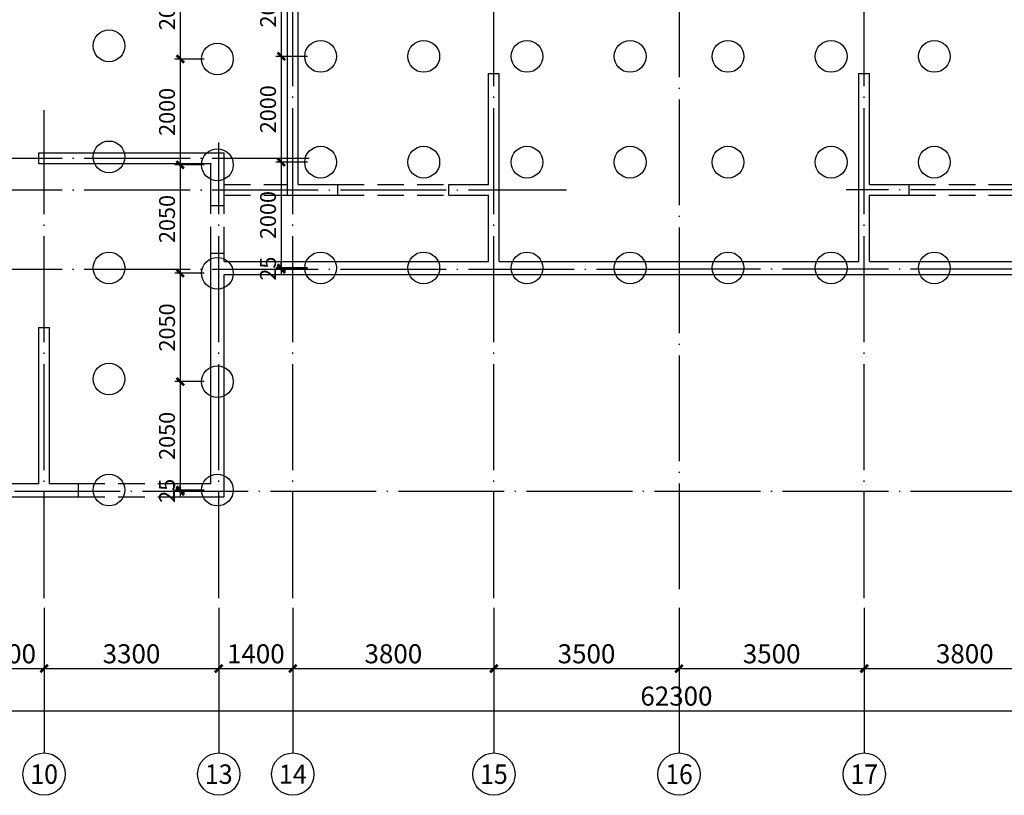
# Model space of a CAD drawing. Extents: x 440004 to 511769, y 133401 to 185918.
# Drawn here: x 463572 to 482182, y 158082 to 172746 of the extents above; entities that cross this region are included whole.
import ezdxf
from ezdxf.enums import TextEntityAlignment as Align

# ---------------------------------------------------------------- set-up
doc = ezdxf.new("R2010")
doc.units = 0
doc.header["$LTSCALE"] = 1000
doc.header["$MEASUREMENT"] = 0
doc.linetypes.add('DASHED', pattern=[0.75, 0.5, -0.25])
doc.linetypes.add('DOTE', pattern=[2.42, 2, -0.2, 0.02, -0.2])
doc.layers.get('0').update_dxf_attribs({"linetype": 'CONTINUOUS'})
doc.layers.get('Defpoints').update_dxf_attribs({"linetype": 'CONTINUOUS'})
for name, color, linetype in [('AXIS_TEXT', 7, 'CONTINUOUS'), ('BEAM_WA', 4, 'DASHED'), ('DIM', 3, 'CONTINUOUS'), ('DOTE', 14, 'DOTE'), ('SURFACE', 6, 'CONTINUOUS'), ('WALL', 2, 'CONTINUOUS'), ('WALL_TH', 2, 'CONTINUOUS'), ('标注', 7, 'CONTINUOUS'), ('载体桩', 7, 'CONTINUOUS')]:
    doc.layers.add(name, color=color, linetype=linetype)
doc.styles.add('_TCH_AXIS', font='COMPLEX', dxfattribs={"bigfont": 'GBCBIG'})
doc.styles.add('TSSD_Dimension', font='tssdeng.shx', dxfattribs={"width": 0.7, "bigfont": 'Hztxt.shx'})
doc.dimstyles.new('TSSD_100_100', dxfattribs={"dimtxt": 300, "dimasz": 100, "dimexe": 100, "dimexo": 250, "dimgap": 100, "dimtad": 1, "dimdec": 0, "dimzin": 0, "dimdsep": 46, "dimtxsty": 'TSSD_Dimension', "dimblk": 'ARCHTICK', "dimblk1": 'ARCHTICK', "dimblk2": 'ARCHTICK', "dimcen": 0, "dimdle": 100, "dimclrt": 7, "dimadec": 0, "dimazin": 0, "dimtfac": 1, "dimtdec": 0, "dimtix": 1, "dimtmove": 2, "dimatfit": 3, "dimfxl": 1, "dimtolj": 1, "dimtzin": 0, "dimarcsym": 0})

# ---------------------------------------------------------------- blocks, each defined once
blk = doc.blocks.new('_ArchTick')
at = {"color": 0, "linetype": 'ByBlock', "const_width": 0.5}
blk.add_lwpolyline([(-0.71, -0.71), (0.71, 0.71)], dxfattribs=at)
blk = doc.blocks.new('*D3')
at = {"layer": 'Defpoints', "color": 0, "transparency": 16777216}
for p in [(444835, 161811), (507135, 161811), (507135, 159678)]:
    blk.add_point(p, dxfattribs=at)
at = {"layer": 'DIM', "color": 0, "lineweight": -2, "transparency": 16777216}
for p, q in [((444835, 161561), (444835, 159578)), ((507135, 161561), (507135, 159578)), ((444735, 159678), (507235, 159678))]:
    blk.add_line(p, q, dxfattribs=at)
at = {"layer": 'DIM', "color": 0, "lineweight": -2, "transparency": 16777216, "xscale": 100, "yscale": 100, "zscale": 100, "rotation": 180}
blk.add_blockref('_ArchTick', (444835, 159678), dxfattribs=at)
at = {"layer": 'DIM', "color": 0, "lineweight": -2, "transparency": 16777216, "xscale": 100, "yscale": 100, "zscale": 100}
blk.add_blockref('_ArchTick', (507135, 159678), dxfattribs=at)
at = {"layer": 'DIM', "color": 7, "transparency": 16777216, "insert": (475985, 159958), "char_height": 360, "attachment_point": 5, "style": 'TSSD_Dimension'}
blk.add_mtext('\\A1;62300', dxfattribs=at)
blk = doc.blocks.new('*D12')
at = {"layer": 'Defpoints', "color": 0, "transparency": 16777216}
for p in [(462635, 161811), (464035, 161811), (464035, 160478)]:
    blk.add_point(p, dxfattribs=at)
at = {"layer": 'DIM', "color": 0, "lineweight": -2, "transparency": 16777216}
for p, q in [((462635, 161561), (462635, 160378)), ((464035, 161561), (464035, 160378)), ((462535, 160478), (464135, 160478))]:
    blk.add_line(p, q, dxfattribs=at)
at = {"layer": 'DIM', "color": 0, "lineweight": -2, "transparency": 16777216, "xscale": 100, "yscale": 100, "zscale": 100, "rotation": 180}
blk.add_blockref('_ArchTick', (462635, 160478), dxfattribs=at)
at = {"layer": 'DIM', "color": 0, "lineweight": -2, "transparency": 16777216, "xscale": 100, "yscale": 100, "zscale": 100}
blk.add_blockref('_ArchTick', (464035, 160478), dxfattribs=at)
at = {"layer": 'DIM', "color": 7, "transparency": 16777216, "insert": (463335, 160758), "char_height": 360, "attachment_point": 5, "style": 'TSSD_Dimension'}
blk.add_mtext('\\A1;1400', dxfattribs=at)
blk = doc.blocks.new('*D13')
at = {"layer": 'Defpoints', "color": 0, "transparency": 16777216}
for p in [(464035, 161811), (467335, 161811), (467335, 160478)]:
    blk.add_point(p, dxfattribs=at)
at = {"layer": 'DIM', "color": 0, "lineweight": -2, "transparency": 16777216}
for p, q in [((464035, 161561), (464035, 160378)), ((467335, 161561), (467335, 160378)), ((463935, 160478), (467435, 160478))]:
    blk.add_line(p, q, dxfattribs=at)
at = {"layer": 'DIM', "color": 0, "lineweight": -2, "transparency": 16777216, "xscale": 100, "yscale": 100, "zscale": 100, "rotation": 180}
blk.add_blockref('_ArchTick', (464035, 160478), dxfattribs=at)
at = {"layer": 'DIM', "color": 0, "lineweight": -2, "transparency": 16777216, "xscale": 100, "yscale": 100, "zscale": 100}
blk.add_blockref('_ArchTick', (467335, 160478), dxfattribs=at)
at = {"layer": 'DIM', "color": 7, "transparency": 16777216, "insert": (465685, 160758), "char_height": 360, "attachment_point": 5, "style": 'TSSD_Dimension'}
blk.add_mtext('\\A1;3300', dxfattribs=at)
blk = doc.blocks.new('*D14')
at = {"layer": 'Defpoints', "color": 0, "transparency": 16777216}
for p in [(467335, 161811), (468735, 161811), (468735, 160478)]:
    blk.add_point(p, dxfattribs=at)
at = {"layer": 'DIM', "color": 0, "lineweight": -2, "transparency": 16777216}
for p, q in [((467335, 161561), (467335, 160378)), ((468735, 161561), (468735, 160378)), ((467235, 160478), (468835, 160478))]:
    blk.add_line(p, q, dxfattribs=at)
at = {"layer": 'DIM', "color": 0, "lineweight": -2, "transparency": 16777216, "xscale": 100, "yscale": 100, "zscale": 100, "rotation": 180}
blk.add_blockref('_ArchTick', (467335, 160478), dxfattribs=at)
at = {"layer": 'DIM', "color": 0, "lineweight": -2, "transparency": 16777216, "xscale": 100, "yscale": 100, "zscale": 100}
blk.add_blockref('_ArchTick', (468735, 160478), dxfattribs=at)
at = {"layer": 'DIM', "color": 7, "transparency": 16777216, "insert": (468035, 160758), "char_height": 360, "attachment_point": 5, "style": 'TSSD_Dimension'}
blk.add_mtext('\\A1;1400', dxfattribs=at)
blk = doc.blocks.new('*D15')
at = {"layer": 'Defpoints', "color": 0, "transparency": 16777216}
for p in [(468735, 161811), (472535, 161811), (472535, 160478)]:
    blk.add_point(p, dxfattribs=at)
at = {"layer": 'DIM', "color": 0, "lineweight": -2, "transparency": 16777216}
for p, q in [((468735, 161561), (468735, 160378)), ((472535, 161561), (472535, 160378)), ((468635, 160478), (472635, 160478))]:
    blk.add_line(p, q, dxfattribs=at)
at = {"layer": 'DIM', "color": 0, "lineweight": -2, "transparency": 16777216, "xscale": 100, "yscale": 100, "zscale": 100, "rotation": 180}
blk.add_blockref('_ArchTick', (468735, 160478), dxfattribs=at)
at = {"layer": 'DIM', "color": 0, "lineweight": -2, "transparency": 16777216, "xscale": 100, "yscale": 100, "zscale": 100}
blk.add_blockref('_ArchTick', (472535, 160478), dxfattribs=at)
at = {"layer": 'DIM', "color": 7, "transparency": 16777216, "insert": (470635, 160758), "char_height": 360, "attachment_point": 5, "style": 'TSSD_Dimension'}
blk.add_mtext('\\A1;3800', dxfattribs=at)
blk = doc.blocks.new('*D16')
at = {"layer": 'Defpoints', "color": 0, "transparency": 16777216}
for p in [(472535, 161811), (476035, 161811), (476035, 160478)]:
    blk.add_point(p, dxfattribs=at)
at = {"layer": 'DIM', "color": 0, "lineweight": -2, "transparency": 16777216}
for p, q in [((472535, 161561), (472535, 160378)), ((476035, 161561), (476035, 160378)), ((472435, 160478), (476135, 160478))]:
    blk.add_line(p, q, dxfattribs=at)
at = {"layer": 'DIM', "color": 0, "lineweight": -2, "transparency": 16777216, "xscale": 100, "yscale": 100, "zscale": 100, "rotation": 180}
blk.add_blockref('_ArchTick', (472535, 160478), dxfattribs=at)
at = {"layer": 'DIM', "color": 0, "lineweight": -2, "transparency": 16777216, "xscale": 100, "yscale": 100, "zscale": 100}
blk.add_blockref('_ArchTick', (476035, 160478), dxfattribs=at)
at = {"layer": 'DIM', "color": 7, "transparency": 16777216, "insert": (474285, 160758), "char_height": 360, "attachment_point": 5, "style": 'TSSD_Dimension'}
blk.add_mtext('\\A1;3500', dxfattribs=at)
blk = doc.blocks.new('*D54')
at = {"layer": 'Defpoints', "color": 0, "transparency": 16777216}
for p in [(479535, 161811), (483335, 161811), (483335, 160478)]:
    blk.add_point(p, dxfattribs=at)
at = {"layer": 'DIM', "color": 0, "lineweight": -2, "transparency": 16777216}
for p, q in [((479535, 161561), (479535, 160378)), ((483335, 161561), (483335, 160378)), ((479435, 160478), (483435, 160478))]:
    blk.add_line(p, q, dxfattribs=at)
at = {"layer": 'DIM', "color": 0, "lineweight": -2, "transparency": 16777216, "xscale": 100, "yscale": 100, "zscale": 100, "rotation": 180}
blk.add_blockref('_ArchTick', (479535, 160478), dxfattribs=at)
at = {"layer": 'DIM', "color": 0, "lineweight": -2, "transparency": 16777216, "xscale": 100, "yscale": 100, "zscale": 100}
blk.add_blockref('_ArchTick', (483335, 160478), dxfattribs=at)
at = {"layer": 'DIM', "color": 7, "transparency": 16777216, "insert": (481435, 160758), "char_height": 360, "attachment_point": 5, "style": 'TSSD_Dimension'}
blk.add_mtext('\\A1;3800', dxfattribs=at)
blk = doc.blocks.new('*D55')
at = {"layer": 'Defpoints', "color": 0, "transparency": 16777216}
for p in [(476035, 161811), (479535, 161811), (479535, 160478)]:
    blk.add_point(p, dxfattribs=at)
at = {"layer": 'DIM', "color": 0, "lineweight": -2, "transparency": 16777216}
for p, q in [((476035, 161561), (476035, 160378)), ((479535, 161561), (479535, 160378)), ((475935, 160478), (479635, 160478))]:
    blk.add_line(p, q, dxfattribs=at)
at = {"layer": 'DIM', "color": 0, "lineweight": -2, "transparency": 16777216, "xscale": 100, "yscale": 100, "zscale": 100, "rotation": 180}
blk.add_blockref('_ArchTick', (476035, 160478), dxfattribs=at)
at = {"layer": 'DIM', "color": 0, "lineweight": -2, "transparency": 16777216, "xscale": 100, "yscale": 100, "zscale": 100}
blk.add_blockref('_ArchTick', (479535, 160478), dxfattribs=at)
at = {"layer": 'DIM', "color": 7, "transparency": 16777216, "insert": (477785, 160758), "char_height": 360, "attachment_point": 5, "style": 'TSSD_Dimension'}
blk.add_mtext('\\A1;3500', dxfattribs=at)
blk = doc.blocks.new('A$C52D05923')
at = {"layer": 'BEAM_WA', "color": 5}
for p, q in [((22600, -11100), (23800, -11100)), ((24750, -11100), (26850, -11100)), ((35550, -11100), (37650, -11100)), ((22600, -11300), (23800, -11300)), ((24750, -11300), (26850, -11300)), ((35550, -11300), (37650, -11300)), ((22350, -12400), (22350, -11500)), ((22600, -12400), (22600, -11500)), ((19850, -16750), (21650, -16750)), ((19850, -17000), (21650, -17000))]:
    blk.add_line(p, q, dxfattribs=at)
at = {"layer": 'WALL', "color": 8}
for p, q in [((24000, -11100), (24000, -6600)), ((23800, -11100), (23800, -6800)), ((27600, -11100), (27600, -9000)), ((27600, -9000), (27800, -9000)), ((27800, -11050), (27800, -9000)), ((34600, -11050), (34600, -9000)), ((34600, -9000), (34800, -9000)), ((34800, -11100), (34800, -9000)), ((19100, -10500), (22600, -10500)), ((19100, -10700), (19100, -10500)), ((22600, -11100), (22600, -10500)), ((19100, -10700), (22350, -10700)), ((22350, -11300), (22350, -10700)), ((22600, -11300), (22600, -11100)), ((23800, -11300), (23800, -11100)), ((24000, -11100), (24750, -11100)), ((24750, -11300), (24750, -11100)), ((26850, -11300), (26850, -11100)), ((26850, -11100), (27600, -11100)), ((27800, -12550), (27800, -11050)), ((34600, -12550), (34600, -11050)), ((34800, -11100), (35550, -11100)), ((35550, -11300), (35550, -11100)), ((22350, -11500), (22350, -11300)), ((22600, -11500), (22600, -11300)), ((23800, -11300), (24000, -11300)), ((24000, -11300), (24750, -11300)), ((26850, -11300), (27600, -11300)), ((27600, -12550), (27600, -11300)), ((34800, -12550), (34800, -11300)), ((34800, -11300), (35550, -11300)), ((22600, -11500), (22350, -11500)), ((22350, -12800), (22350, -12400)), ((22600, -12400), (22350, -12400)), ((22600, -12550), (22600, -12400)), ((22600, -12550), (27600, -12550)), ((27800, -12550), (34600, -12550)), ((34800, -12550), (39800, -12550)), ((22350, -16750), (22350, -12800)), ((22600, -17000), (22600, -12800)), ((22600, -12800), (27550, -12800)), ((27550, -12800), (34850, -12800)), ((34850, -12800), (39800, -12800)), ((19100, -16750), (19100, -13800)), ((19100, -13800), (19300, -13800)), ((19300, -16750), (19300, -13800)), ((15500, -16750), (19100, -16750)), ((19300, -16750), (19850, -16750)), ((19850, -17000), (19850, -16750)), ((21650, -17000), (21650, -16750)), ((21650, -16750), (22350, -16750)), ((15300, -17000), (19100, -17000)), ((19100, -17000), (19850, -17000)), ((21650, -17000), (22600, -17000))]:
    blk.add_line(p, q, dxfattribs=at)
at = {"layer": 'WALL_TH', "color": 8, "const_width": 15}
for points in [[(20900, -6600), (20900, -7400), (21100, -7400), (21100, -6800), (23800, -6800), (23800, -11100), (23800, -11300), (24000, -11300), (24750, -11300), (24750, -11100), (24000, -11100), (24000, -6600), (23800, -6600), (21150, -6600)], [(15300, -16750), (11700, -16750), (11700, -13800), (11500, -13800), (11500, -16750), (10950, -16750), (10950, -17000), (11700, -17000), (15300, -17000), (19100, -17000), (19850, -17000), (19850, -16750), (19300, -16750), (19300, -13800), (19100, -13800), (19100, -16750), (15500, -16750), (15500, -10500), (15300, -10500)], [(22350, -11300), (22350, -11500), (22600, -11500), (22600, -11300), (22600, -11100), (22600, -10500), (19100, -10500), (19100, -10700), (22350, -10700)]]:
    blk.add_lwpolyline(points, close=True, dxfattribs=at)
blk.add_lwpolyline([(39800, -12800), (34850, -12800), (27550, -12800), (22600, -12800), (22600, -17000), (21650, -17000), (21650, -16750), (22350, -16750), (22350, -12800), (22350, -12400), (22600, -12400), (22600, -12550), (27600, -12550), (27600, -11300), (26850, -11300), (26850, -11100), (27600, -11100), (27600, -9000), (27800, -9000), (27800, -11050), (27800, -12550), (34600, -12550), (34600, -11050), (34600, -9000), (34800, -9000), (34800, -11100), (35550, -11100), (35550, -11300), (34800, -11300), (34800, -12550), (39800, -12550)], dxfattribs=at)
blk = doc.blocks.new('*D197')
at = {"layer": 'Defpoints', "color": 0}
for p in [(467310, 174003), (466607, 172003), (467310, 172003)]:
    blk.add_point(p, dxfattribs=at)
at = {"layer": '标注', "color": 0, "lineweight": -2}
for p, q in [((467060, 174003), (466507, 174003)), ((466607, 174103), (466607, 171903)), ((467060, 172003), (466507, 172003))]:
    blk.add_line(p, q, dxfattribs=at)
at = {"layer": '标注', "color": 0, "lineweight": -2, "xscale": 100, "yscale": 100, "zscale": 100}
for p, rotation in [((466607, 174003), 90), ((466607, 172003), 270)]:
    blk.add_blockref('_ArchTick', p, dxfattribs=dict(at, rotation=rotation))
at = {"layer": '标注', "color": 7, "insert": (466357, 173003), "char_height": 300, "attachment_point": 5, "rotation": 90, "style": 'TSSD_Dimension'}
blk.add_mtext('\\A1;2000', dxfattribs=at)
blk = doc.blocks.new('*D198')
at = {"layer": 'Defpoints', "color": 0}
for p in [(467310, 172003), (466607, 170003), (467310, 170003)]:
    blk.add_point(p, dxfattribs=at)
at = {"layer": '标注', "color": 0, "lineweight": -2}
for p, q in [((467060, 172003), (466507, 172003)), ((466607, 172103), (466607, 169903)), ((467060, 170003), (466507, 170003))]:
    blk.add_line(p, q, dxfattribs=at)
at = {"layer": '标注', "color": 0, "lineweight": -2, "xscale": 100, "yscale": 100, "zscale": 100}
for p, rotation in [((466607, 172003), 90), ((466607, 170003), 270)]:
    blk.add_blockref('_ArchTick', p, dxfattribs=dict(at, rotation=rotation))
at = {"layer": '标注', "color": 7, "insert": (466357, 171003), "char_height": 300, "attachment_point": 5, "rotation": 90, "style": 'TSSD_Dimension'}
blk.add_mtext('\\A1;2000', dxfattribs=at)
blk = doc.blocks.new('*D199')
at = {"layer": 'Defpoints', "color": 0}
for p in [(467310, 170003), (466607, 167953), (467310, 167953)]:
    blk.add_point(p, dxfattribs=at)
at = {"layer": '标注', "color": 0, "lineweight": -2}
for p, q in [((466607, 170103), (466607, 167853)), ((467060, 170003), (466507, 170003)), ((467060, 167953), (466507, 167953))]:
    blk.add_line(p, q, dxfattribs=at)
at = {"layer": '标注', "color": 0, "lineweight": -2, "xscale": 100, "yscale": 100, "zscale": 100}
for p, rotation in [((466607, 170003), 90), ((466607, 167953), 270)]:
    blk.add_blockref('_ArchTick', p, dxfattribs=dict(at, rotation=rotation))
at = {"layer": '标注', "color": 7, "insert": (466357, 168978), "char_height": 300, "attachment_point": 5, "rotation": 90, "style": 'TSSD_Dimension'}
blk.add_mtext('\\A1;2050', dxfattribs=at)
blk = doc.blocks.new('*D200')
at = {"layer": 'Defpoints', "color": 0}
for p in [(467310, 167953), (466607, 165903), (467310, 165903)]:
    blk.add_point(p, dxfattribs=at)
at = {"layer": '标注', "color": 0, "lineweight": -2}
for p, q in [((466607, 168053), (466607, 165803)), ((467060, 167953), (466507, 167953)), ((467060, 165903), (466507, 165903))]:
    blk.add_line(p, q, dxfattribs=at)
at = {"layer": '标注', "color": 0, "lineweight": -2, "xscale": 100, "yscale": 100, "zscale": 100}
for p, rotation in [((466607, 167953), 90), ((466607, 165903), 270)]:
    blk.add_blockref('_ArchTick', p, dxfattribs=dict(at, rotation=rotation))
at = {"layer": '标注', "color": 7, "insert": (466357, 166928), "char_height": 300, "attachment_point": 5, "rotation": 90, "style": 'TSSD_Dimension'}
blk.add_mtext('\\A1;2050', dxfattribs=at)
blk = doc.blocks.new('*D201')
at = {"layer": 'Defpoints', "color": 0}
for p in [(467310, 165903), (466607, 163853), (467310, 163853)]:
    blk.add_point(p, dxfattribs=at)
at = {"layer": '标注', "color": 0, "lineweight": -2}
for p, q in [((466607, 166003), (466607, 163753)), ((467060, 165903), (466507, 165903)), ((467060, 163853), (466507, 163853))]:
    blk.add_line(p, q, dxfattribs=at)
at = {"layer": '标注', "color": 0, "lineweight": -2, "xscale": 100, "yscale": 100, "zscale": 100}
for p, rotation in [((466607, 165903), 90), ((466607, 163853), 270)]:
    blk.add_blockref('_ArchTick', p, dxfattribs=dict(at, rotation=rotation))
at = {"layer": '标注', "color": 7, "insert": (466357, 164878), "char_height": 300, "attachment_point": 5, "rotation": 90, "style": 'TSSD_Dimension'}
blk.add_mtext('\\A1;2050', dxfattribs=at)
blk = doc.blocks.new('*D202')
at = {"layer": 'Defpoints', "color": 0}
for p in [(466607, 163828), (467310, 163853), (467435, 163828)]:
    blk.add_point(p, dxfattribs=at)
at = {"layer": '标注', "color": 0, "lineweight": -2}
for p, q in [((466607, 163853), (466607, 163953)), ((467060, 163853), (466507, 163853)), ((467185, 163828), (466507, 163828)), ((466607, 163853), (466607, 163828)), ((466607, 163828), (466607, 163728))]:
    blk.add_line(p, q, dxfattribs=at)
at = {"layer": '标注', "color": 0, "lineweight": -2, "xscale": 100, "yscale": 100, "zscale": 100}
for p, rotation in [((466607, 163853), 270), ((466607, 163828), 90)]:
    blk.add_blockref('_ArchTick', p, dxfattribs=dict(at, rotation=rotation))
at = {"layer": '标注', "color": 7, "insert": (466357, 163840), "char_height": 300, "attachment_point": 5, "rotation": 90, "style": 'TSSD_Dimension'}
blk.add_mtext('\\A1;25', dxfattribs=at)
blk = doc.blocks.new('*D206')
at = {"layer": 'Defpoints', "color": 0}
for p in [(469260, 174053), (468516, 172053), (469260, 172053)]:
    blk.add_point(p, dxfattribs=at)
at = {"layer": '标注', "color": 0, "lineweight": -2}
for p, q in [((469010, 174053), (468416, 174053)), ((468516, 174153), (468516, 171953)), ((469010, 172053), (468416, 172053))]:
    blk.add_line(p, q, dxfattribs=at)
at = {"layer": '标注', "color": 0, "lineweight": -2, "xscale": 100, "yscale": 100, "zscale": 100}
for p, rotation in [((468516, 174053), 90), ((468516, 172053), 270)]:
    blk.add_blockref('_ArchTick', p, dxfattribs=dict(at, rotation=rotation))
at = {"layer": '标注', "color": 7, "insert": (468266, 173053), "char_height": 300, "attachment_point": 5, "rotation": 90, "style": 'TSSD_Dimension'}
blk.add_mtext('\\A1;2000', dxfattribs=at)
blk = doc.blocks.new('*D207')
at = {"layer": 'Defpoints', "color": 0}
for p in [(469260, 172053), (468516, 170053), (469260, 170053)]:
    blk.add_point(p, dxfattribs=at)
at = {"layer": '标注', "color": 0, "lineweight": -2}
for p, q in [((468516, 172153), (468516, 169953)), ((469010, 172053), (468416, 172053)), ((469010, 170053), (468416, 170053))]:
    blk.add_line(p, q, dxfattribs=at)
at = {"layer": '标注', "color": 0, "lineweight": -2, "xscale": 100, "yscale": 100, "zscale": 100}
for p, rotation in [((468516, 172053), 90), ((468516, 170053), 270)]:
    blk.add_blockref('_ArchTick', p, dxfattribs=dict(at, rotation=rotation))
at = {"layer": '标注', "color": 7, "insert": (468266, 171053), "char_height": 300, "attachment_point": 5, "rotation": 90, "style": 'TSSD_Dimension'}
blk.add_mtext('\\A1;2000', dxfattribs=at)
blk = doc.blocks.new('*D208')
at = {"layer": 'Defpoints', "color": 0}
for p in [(469260, 170053), (468516, 168053), (469260, 168053)]:
    blk.add_point(p, dxfattribs=at)
at = {"layer": '标注', "color": 0, "lineweight": -2}
for p, q in [((468516, 170153), (468516, 167953)), ((469010, 170053), (468416, 170053)), ((469010, 168053), (468416, 168053))]:
    blk.add_line(p, q, dxfattribs=at)
at = {"layer": '标注', "color": 0, "lineweight": -2, "xscale": 100, "yscale": 100, "zscale": 100}
for p, rotation in [((468516, 170053), 90), ((468516, 168053), 270)]:
    blk.add_blockref('_ArchTick', p, dxfattribs=dict(at, rotation=rotation))
at = {"layer": '标注', "color": 7, "insert": (468266, 169053), "char_height": 300, "attachment_point": 5, "rotation": 90, "style": 'TSSD_Dimension'}
blk.add_mtext('\\A1;2000', dxfattribs=at)
blk = doc.blocks.new('*D209')
at = {"layer": 'Defpoints', "color": 0}
for p in [(469260, 168053), (468516, 168028), (469260, 168028)]:
    blk.add_point(p, dxfattribs=at)
at = {"layer": '标注', "color": 0, "lineweight": -2}
for p, q in [((469010, 168053), (468416, 168053)), ((468516, 168053), (468516, 168153)), ((468516, 168053), (468516, 168028)), ((469010, 168028), (468416, 168028)), ((468516, 168028), (468516, 167928))]:
    blk.add_line(p, q, dxfattribs=at)
at = {"layer": '标注', "color": 0, "lineweight": -2, "xscale": 100, "yscale": 100, "zscale": 100}
for p, rotation in [((468516, 168053), 270), ((468516, 168028), 90)]:
    blk.add_blockref('_ArchTick', p, dxfattribs=dict(at, rotation=rotation))
at = {"layer": '标注', "color": 7, "insert": (468266, 168040), "char_height": 300, "attachment_point": 5, "rotation": 90, "style": 'TSSD_Dimension'}
blk.add_mtext('\\A1;25', dxfattribs=at)

msp = doc.modelspace()

# ---------------------------------------------------------------- linework, layer by layer
at = {"layer": 'DIM'}
for p, q in [((464034.5, 161625.5), (464034.5, 158882.3)), ((467334.5, 161625.5), (467334.5, 158882.3)), ((468734.5, 161625.5), (468734.5, 158882.3)), ((472534.5, 161625.5), (472534.5, 158882.3)), ((476034.5, 161625.5), (476034.5, 158882.3)), ((479534.5, 161625.5), (479534.5, 158882.3))]:
    msp.add_line(p, q, dxfattribs=at)
for centre in [(464034.5, 158482.3), (467334.5, 158482.3), (468734.5, 158482.3), (472534.5, 158482.3), (476034.5, 158482.3), (479534.5, 158482.3)]:
    msp.add_circle(centre, 400, dxfattribs=at)
at = {"layer": 'DOTE', "linetype": 'DOTE'}
for p, q in [((468734.5, 161811.3), (468734.5, 183340.2)), ((472534.5, 161811.3), (472534.5, 183340.2)), ((479534.5, 161811.3), (479534.5, 183340.2)), ((464034.5, 161811.3), (464034.5, 171037.8)), ((467334.5, 161811.3), (467334.5, 170425)), ((443012.7, 170127.7), (469041.9, 170127.7)), ((443012.7, 169527.7), (473904.5, 169527.7)), ((509032, 169527.7), (479194.5, 169527.7)), ((443012.7, 168027.7), (476034.5, 168027.7)), ((509032, 168027.7), (476034.5, 168027.7)), ((509032, 163827.7), (442999.2, 163827.7))]:
    msp.add_line(p, q, dxfattribs=at)
msp.add_lwpolyline([(476034.5, 183340.2), (476034.5, 161811.3)], dxfattribs=at)
at = {"layer": '载体桩'}
for centre in [(465259.9, 172252.7), (469259.9, 172052.7), (471209.9, 172052.7), (473159.9, 172052.7), (475109.9, 172052.7), (476959.2, 172052.7), (478909.2, 172052.7), (480859.2, 172052.7), (467309.9, 172002.7), (465259.9, 170152.7), (467309.9, 170002.7), (469259.9, 170052.7), (471209.9, 170052.7), (473159.9, 170052.7), (475109.9, 170052.7), (476959.2, 170052.7), (478909.2, 170052.7), (480859.2, 170052.7), (465259.9, 168052.7), (467309.9, 167952.7), (469259.9, 168052.7), (471209.9, 168052.7), (473159.9, 168052.7), (475109.9, 168052.7), (476959.2, 168052.7), (478909.2, 168052.7), (480859.2, 168052.7), (465259.9, 165952.7), (467309.9, 165902.7), (465259.9, 163852.7), (467309.9, 163852.7)]:
    msp.add_circle(centre, 300, dxfattribs=at)

# ---------------------------------------------------------------- block references
at = {"layer": 'SURFACE'}
msp.add_blockref('A$C52D05923', (444834.5, 180727.7), dxfattribs=at)

# ---------------------------------------------------------------- texts
at = {"layer": 'AXIS_TEXT', "style": '_TCH_AXIS', "width": 1.034483}
for s, p, p2 in [('10', (463772.4, 158298.8), (464296.7, 158298.8)), ('13', (467072.4, 158298.8), (467596.7, 158298.8)), ('15', (472272.4, 158298.8), (472796.7, 158298.8)), ('17', (479272.4, 158298.8), (479796.7, 158298.8))]:
    msp.add_text(s, height=367.02, dxfattribs=at).set_placement(p, p2, align=Align.FIT)
at = {"layer": 'AXIS_TEXT', "style": '_TCH_AXIS'}
for s, height, p, p2 in [('14', 358.94, (468469.6, 158302.8), (468999.5, 158302.8)), ('16', 375.37, (475775.4, 158294.6), (476293.7, 158294.6))]:
    msp.add_text(s, height=height, dxfattribs=at).set_placement(p, p2, align=Align.FIT)

# ---------------------------------------------------------------- dimensions: what is measured, and where the dimension line sits
at = {"layer": 'DIM'}
for p1, p2, distance, picture, middle in [((444834.5, 161811.3), (507134.5, 161811.3), -2133.5, '*D3', (475984.5, 159957.9)), ((462634.5, 161811.3), (464034.5, 161811.3), -1333.5, '*D12', (463334.5, 160757.9)), ((464034.5, 161811.3), (467334.5, 161811.3), -1333.5, '*D13', (465684.5, 160757.9)), ((467334.5, 161811.3), (468734.5, 161811.3), -1333.5, '*D14', (468034.5, 160757.9)), ((468734.5, 161811.3), (472534.5, 161811.3), -1333.5, '*D15', (470634.5, 160757.9)), ((472534.5, 161811.3), (476034.5, 161811.3), -1333.5, '*D16', (474284.5, 160757.9)), ((476034.5, 161811.3), (479534.5, 161811.3), -1333.5, '*D55', (477784.5, 160757.9)), ((479534.5, 161811.3), (483334.5, 161811.3), -1333.5, '*D54', (481434.5, 160757.9))]:
    dim = msp.add_aligned_dim(p1=p1, p2=p2, distance=distance, dimstyle='TSSD_100_100', override={"dimtxt": 360}, dxfattribs=at)
    dim.commit()
    dim.dimension.update_dxf_attribs({"geometry": picture, "text_midpoint": middle})
at = {"layer": '标注'}
for base, p1, p2, picture, middle in [((466607, 172002.7), (467309.9, 174002.7), (467309.9, 172002.7), '*D197', (466357, 173002.7)), ((468515.9, 172052.7), (469259.9, 174052.7), (469259.9, 172052.7), '*D206', (468265.9, 173052.7)), ((468515.9, 170052.7), (469259.9, 172052.7), (469259.9, 170052.7), '*D207', (468265.9, 171052.7)), ((466607, 170002.7), (467309.9, 172002.7), (467309.9, 170002.7), '*D198', (466357, 171002.7)), ((466607, 167952.7), (467309.9, 170002.7), (467309.9, 167952.7), '*D199', (466357, 168977.7)), ((468515.9, 168052.7), (469259.9, 170052.7), (469259.9, 168052.7), '*D208', (468265.9, 169052.7)), ((468515.9, 168027.7), (469259.9, 168052.7), (469259.9, 168027.7), '*D209', (468265.9, 168040.2)), ((466607, 165902.7), (467309.9, 167952.7), (467309.9, 165902.7), '*D200', (466357, 166927.7)), ((466607, 163852.7), (467309.9, 165902.7), (467309.9, 163852.7), '*D201', (466357, 164877.7)), ((466607, 163827.7), (467309.9, 163852.7), (467434.5, 163827.7), '*D202', (466357, 163840.2))]:
    dim = msp.add_linear_dim(base=base, p1=p1, p2=p2, angle=90, dimstyle='TSSD_100_100', dxfattribs=at)
    dim.commit()
    dim.dimension.update_dxf_attribs({"geometry": picture, "text_midpoint": middle})

doc.saveas('drawing.dxf')
